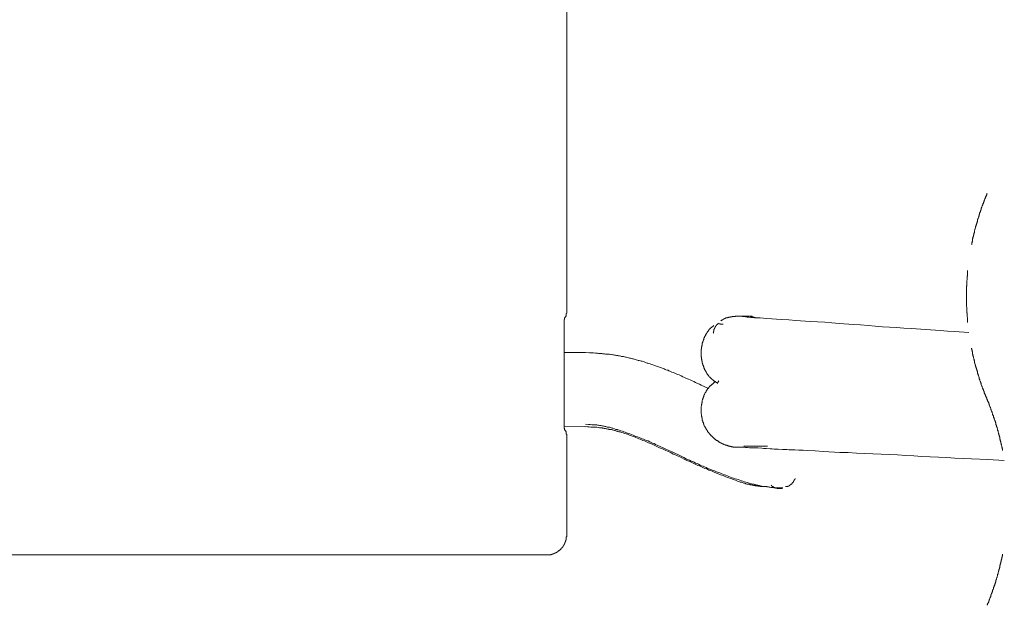
# Model space of a CAD drawing. Units: inches. Extents: x -648 to 770, y -733 to 392.
# Drawn here: x -169 to -97, y -396 to -353 of the extents above; entities that cross this region are included whole.
import ezdxf

# ---------------------------------------------------------------- set-up
doc = ezdxf.new("R2010")
doc.units = ezdxf.units.IN
doc.header["$MEASUREMENT"] = 0
doc.layers.add('图层 1', color=7, linetype='Continuous')

msp = doc.modelspace()

# ---------------------------------------------------------------- linework, layer by layer
at = {"layer": '图层 1', "color": 7, "lineweight": 9}
for points in [[(-129.353, -373.456), (-129.353, -277.429)], [(-98.633, -365.502), (-98.655, -365.524), (-98.655, -365.568), (-98.666, -365.585), (-98.666, -365.61), (-98.688, -365.632), (-98.688, -365.651), (-98.71, -365.673), (-98.71, -365.693), (-98.732, -365.715), (-98.732, -365.756), (-98.766, -365.778), (-98.766, -365.798), (-98.766, -365.823), (-98.788, -365.842), (-98.788, -365.864), (-98.799, -365.884), (-98.799, -365.906), (-98.821, -365.947), (-98.821, -365.972), (-98.821, -365.991), (-98.843, -366.014), (-98.843, -366.033), (-98.865, -366.055), (-98.865, -366.072), (-98.887, -366.097), (-98.887, -366.138), (-98.909, -366.163), (-98.909, -366.182), (-98.909, -366.204), (-98.932, -366.224), (-98.932, -366.246), (-98.954, -366.265), (-98.954, -366.312), (-98.954, -366.329), (-98.976, -366.354), (-98.976, -366.373), (-98.998, -366.395), (-98.998, -366.415), (-98.998, -366.437), (-99.02, -366.478), (-99.02, -366.5), (-99.042, -366.523), (-99.042, -366.545), (-99.064, -366.564), (-99.064, -366.586), (-99.064, -366.606), (-99.075, -366.647), (-99.075, -366.669), (-99.075, -366.691), (-99.098, -366.713), (-99.098, -366.738), (-99.12, -366.755), (-99.12, -366.777), (-99.12, -366.819), (-99.142, -366.844), (-99.142, -366.863), (-99.164, -366.885), (-99.164, -366.907), (-99.164, -366.929), (-99.186, -366.946), (-99.186, -366.99), (-99.186, -367.01), (-99.208, -367.032), (-99.208, -367.054), (-99.23, -367.076), (-99.23, -367.095), (-99.23, -367.137), (-99.252, -367.159), (-99.252, -367.181), (-99.252, -367.2), (-99.275, -367.228), (-99.275, -367.245), (-99.275, -367.267), (-99.286, -367.308), (-99.286, -367.33), (-99.308, -367.35), (-99.308, -367.372), (-99.308, -367.394), (-99.33, -367.416), (-99.33, -367.458), (-99.33, -367.477), (-99.352, -367.502), (-99.352, -367.524), (-99.352, -367.541), (-99.374, -367.566), (-99.374, -367.61), (-99.374, -367.626), (-99.396, -367.649), (-99.396, -367.674), (-99.396, -367.693), (-99.418, -367.715), (-99.418, -367.754), (-99.418, -367.779), (-99.441, -367.801), (-99.441, -367.82), (-99.441, -367.84), (-99.463, -367.862), (-99.463, -367.903), (-99.463, -367.925), (-99.485, -367.945), (-99.485, -367.972), (-99.485, -367.992), (-99.485, -368.014), (-99.507, -368.053), (-99.507, -368.072), (-99.507, -368.097), (-99.529, -368.116), (-99.529, -368.138), (-99.529, -368.16), (-99.551, -368.205), (-99.551, -368.221), (-99.551, -368.243), (-99.562, -368.268), (-99.562, -368.288), (-99.562, -368.307), (-99.562, -368.351), (-99.584, -368.373), (-99.584, -368.396), (-99.584, -368.412), (-99.607, -368.434), (-99.607, -368.479), (-99.607, -368.501), (-99.607, -368.52), (-99.64, -368.542), (-99.64, -368.564), (-99.64, -368.587), (-99.64, -368.625), (-99.651, -368.65), (-99.651, -368.672), (-99.651, -368.694), (-99.673, -368.711), (-99.673, -368.736), (-99.673, -368.777), (-99.673, -368.797), (-99.706, -368.816), (-99.706, -368.836), (-99.706, -368.863), (-99.706, -368.902), (-99.717, -368.924), (-99.717, -368.943), (-99.717, -368.966), (-99.717, -368.988), (-99.739, -369.013), (-99.739, -369.054), (-99.739, -369.076), (-99.739, -369.093), (-99.762, -369.115), (-99.762, -369.134), (-99.762, -369.181), (-99.762, -369.198), (-99.784, -369.223), (-99.784, -369.242)], [(-100.06, -371.135), (-100.06, -371.157), (-100.06, -371.182), (-100.06, -371.201), (-100.06, -371.242), (-100.06, -371.265), (-100.082, -371.284), (-100.082, -371.306), (-100.082, -371.331), (-100.082, -371.373), (-100.082, -371.392), (-100.082, -371.414), (-100.082, -371.433), (-100.082, -371.456), (-100.082, -371.497), (-100.082, -371.522), (-100.094, -371.541), (-100.094, -371.563), (-100.094, -371.605), (-100.094, -371.627), (-100.094, -371.646), (-100.094, -371.666), (-100.094, -371.688), (-100.094, -371.732), (-100.094, -371.754), (-100.094, -371.774), (-100.094, -371.796), (-100.094, -371.815), (-100.116, -371.859), (-100.116, -371.882), (-100.116, -371.906), (-100.116, -371.923), (-100.116, -371.945), (-100.116, -371.987), (-100.116, -372.009), (-100.116, -372.028), (-100.116, -372.05), (-100.116, -372.072), (-100.116, -372.114), (-100.116, -372.133), (-100.116, -372.155), (-100.116, -372.178), (-100.116, -372.219), (-100.116, -372.244), (-100.116, -372.263), (-100.138, -372.286), (-100.138, -372.305), (-100.138, -372.346), (-100.138, -372.369), (-100.138, -372.393), (-100.138, -372.413), (-100.138, -372.435), (-100.138, -372.476), (-100.138, -372.501), (-100.138, -372.518), (-100.138, -372.54), (-100.138, -372.562), (-100.138, -372.604), (-100.138, -372.626), (-100.138, -372.645), (-100.138, -372.67), (-100.138, -372.709), (-100.138, -372.731), (-100.138, -372.75), (-100.138, -372.778), (-100.138, -372.792), (-100.138, -372.836), (-100.138, -372.858), (-100.138, -372.88), (-100.138, -372.9), (-100.138, -372.922), (-100.138, -372.963), (-100.138, -372.988), (-100.138, -373.008), (-100.138, -373.03), (-100.138, -373.049), (-100.138, -373.093), (-100.138, -373.113), (-100.138, -373.132), (-100.138, -373.154), (-100.138, -373.198), (-100.138, -373.221), (-100.138, -373.24), (-100.138, -373.265), (-100.138, -373.284), (-100.138, -373.326), (-100.138, -373.348), (-100.138, -373.373), (-100.138, -373.389), (-100.138, -373.412), (-100.138, -373.456), (-100.138, -373.475), (-100.138, -373.497), (-100.138, -373.519), (-100.138, -373.539), (-100.138, -373.583), (-100.138, -373.602), (-100.138, -373.622), (-100.138, -373.644), (-100.138, -373.688), (-100.138, -373.71), (-100.138, -373.732), (-100.138, -373.755), (-100.138, -373.774), (-100.116, -373.813), (-100.116, -373.835), (-100.116, -373.854), (-100.116, -373.879), (-100.116, -373.901), (-100.116, -373.943), (-100.116, -373.965), (-100.116, -373.984), (-100.116, -374.004), (-100.116, -374.031), (-100.116, -374.073), (-100.116, -374.092), (-100.116, -374.111), (-100.116, -374.134), (-100.116, -374.156), (-100.116, -374.194), (-100.116, -374.219), (-100.094, -374.242), (-100.094, -374.264), (-100.094, -374.302), (-100.094, -374.327), (-100.094, -374.349), (-100.094, -374.369), (-100.094, -374.391), (-100.094, -374.435), (-100.094, -374.455), (-100.094, -374.474), (-100.094, -374.496), (-100.094, -374.518), (-100.082, -374.56), (-100.082, -374.582), (-100.082, -374.604), (-100.082, -374.626), (-100.082, -374.645), (-100.082, -374.69), (-100.082, -374.709), (-100.082, -374.734), (-100.082, -374.751), (-100.082, -374.773), (-100.06, -374.817), (-100.06, -374.836), (-100.06, -374.858), (-100.06, -374.875), (-100.06, -374.922), (-100.06, -374.944)], [(-129.387, -374.455), (-129.387, -374.435), (-129.387, -374.41), (-129.387, -374.391), (-129.387, -374.369), (-129.387, -374.349), (-129.387, -374.327), (-129.387, -374.302), (-129.387, -374.283), (-129.353, -374.264), (-129.353, -374.242), (-129.353, -374.219), (-129.353, -374.194), (-129.353, -374.178), (-129.353, -374.156), (-129.353, -374.134), (-129.353, -374.111), (-129.353, -374.092), (-129.353, -374.073), (-129.353, -374.053), (-129.353, -374.031), (-129.353, -374.004), (-129.353, -373.984), (-129.353, -373.965), (-129.353, -373.943), (-129.353, -373.921), (-129.353, -373.901), (-129.353, -373.879), (-129.353, -373.854), (-129.353, -373.835), (-129.353, -373.813), (-129.353, -373.793), (-129.353, -373.774), (-129.353, -373.755), (-129.353, -373.732), (-129.353, -373.71), (-129.353, -373.688), (-129.353, -373.666), (-129.353, -373.644), (-129.353, -373.622), (-129.353, -373.602), (-129.353, -373.583), (-129.353, -373.564), (-129.353, -373.539), (-129.353, -373.519), (-129.353, -373.497), (-129.353, -373.475), (-129.353, -373.456)], [(-129.531, -374.626), (-129.531, -374.645), (-129.531, -374.668), (-129.531, -374.69), (-129.531, -374.709), (-129.542, -374.709), (-129.542, -374.734), (-129.542, -374.751), (-129.542, -374.773), (-129.542, -374.795), (-129.542, -374.817), (-129.542, -374.836), (-129.542, -374.858), (-129.542, -374.875), (-129.542, -374.897), (-129.542, -374.922), (-129.542, -374.944), (-129.542, -374.964), (-129.542, -374.983), (-129.542, -375.005), (-129.542, -375.03), (-129.542, -375.049), (-129.542, -375.069), (-129.542, -375.088), (-129.542, -375.113), (-129.542, -375.135), (-129.542, -375.155), (-129.542, -375.174), (-129.542, -375.199), (-129.542, -375.221), (-129.542, -375.24), (-129.542, -375.26), (-129.542, -375.282), (-129.542, -375.304), (-129.542, -375.326), (-129.542, -375.348), (-129.542, -375.365), (-129.542, -375.39), (-129.542, -375.412), (-129.542, -375.431), (-129.542, -375.453), (-129.542, -375.473), (-129.542, -375.498), (-129.542, -375.517), (-129.542, -375.539), (-129.542, -375.561), (-129.542, -375.581), (-129.542, -375.603), (-129.542, -375.622)], [(-129.387, -374.455), (-129.531, -374.626)], [(-116.837, -374.474), (-116.881, -374.474), (-116.915, -374.474), (-116.937, -374.474), (-116.959, -374.474), (-116.981, -374.474), (-117.003, -374.474), (-117.025, -374.474), (-117.047, -374.496), (-117.07, -374.496), (-117.092, -374.496), (-117.114, -374.496), (-117.136, -374.496), (-117.158, -374.496), (-117.18, -374.496), (-117.191, -374.496), (-117.213, -374.496), (-117.236, -374.496), (-117.258, -374.496), (-117.258, -374.518), (-117.28, -374.518), (-117.302, -374.518), (-117.324, -374.518), (-117.346, -374.518), (-117.368, -374.518), (-117.379, -374.518), (-117.402, -374.518), (-117.402, -374.54), (-117.424, -374.54), (-117.446, -374.54), (-117.468, -374.54), (-117.49, -374.54), (-117.501, -374.54), (-117.534, -374.56), (-117.557, -374.56), (-117.579, -374.56), (-117.601, -374.56), (-117.601, -374.582), (-117.612, -374.582), (-117.645, -374.582), (-117.667, -374.582), (-117.678, -374.604), (-117.711, -374.604), (-117.734, -374.604), (-117.756, -374.626), (-117.767, -374.626), (-117.789, -374.626), (-117.789, -374.645), (-117.811, -374.645), (-117.833, -374.645), (-117.833, -374.668), (-117.855, -374.668), (-117.877, -374.668), (-117.877, -374.69), (-117.9, -374.69), (-117.922, -374.69), (-117.922, -374.709), (-117.944, -374.709), (-117.955, -374.734), (-117.977, -374.734), (-117.977, -374.751), (-117.999, -374.751), (-118.021, -374.773), (-118.043, -374.795), (-118.066, -374.795), (-118.088, -374.817)], [(-99.972, -375.661), (-101.012, -375.603), (-101.543, -375.561), (-102.074, -375.517), (-103.115, -375.453), (-104.177, -375.365), (-104.719, -375.348), (-105.251, -375.304), (-106.291, -375.24), (-106.822, -375.199), (-107.342, -375.155), (-107.884, -375.113), (-108.393, -375.088), (-109.456, -375.005), (-109.987, -374.964), (-110.496, -374.922), (-111.027, -374.897), (-111.558, -374.858), (-112.621, -374.795), (-113.13, -374.751), (-113.661, -374.709), (-114.735, -374.645), (-115.233, -374.604), (-115.509, -374.582), (-115.642, -374.582), (-115.775, -374.56), (-115.897, -374.56), (-116.04, -374.54), (-116.173, -374.54), (-116.306, -374.518), (-116.428, -374.496), (-116.549, -374.496), (-116.616, -374.474), (-116.682, -374.474), (-116.771, -374.474), (-116.837, -374.474)], [(-116.837, -374.474), (-116.583, -374.474), (-116.328, -374.474), (-116.063, -374.474), (-115.808, -374.474)], [(-116.406, -374.474), (-116.395, -374.474), (-116.35, -374.474), (-116.328, -374.474), (-116.306, -374.474), (-116.284, -374.474), (-116.262, -374.474), (-116.24, -374.474), (-116.217, -374.474), (-116.195, -374.474), (-116.173, -374.474), (-116.151, -374.474), (-116.129, -374.474), (-116.107, -374.474), (-116.096, -374.474), (-116.063, -374.474), (-116.04, -374.474), (-116.018, -374.474), (-115.996, -374.474), (-115.974, -374.474), (-115.952, -374.474), (-115.952, -374.496), (-115.941, -374.496), (-115.919, -374.496), (-115.897, -374.496), (-115.874, -374.496), (-115.852, -374.496), (-115.83, -374.496), (-115.808, -374.518), (-115.797, -374.518), (-115.775, -374.518), (-115.753, -374.518), (-115.731, -374.54), (-115.708, -374.54), (-115.686, -374.54), (-115.664, -374.54), (-115.664, -374.56), (-115.642, -374.56), (-115.62, -374.56), (-115.598, -374.582)], [(-118.597, -375.155), (-118.641, -375.174), (-118.641, -375.199), (-118.663, -375.199), (-118.685, -375.221), (-118.707, -375.221), (-118.707, -375.24), (-118.73, -375.24), (-118.741, -375.26), (-118.763, -375.26), (-118.763, -375.282), (-118.785, -375.304), (-118.807, -375.304), (-118.807, -375.326), (-118.829, -375.326), (-118.851, -375.348), (-118.873, -375.365), (-118.896, -375.39), (-118.918, -375.412), (-118.918, -375.431), (-118.929, -375.431), (-118.962, -375.453), (-118.962, -375.473), (-118.984, -375.473), (-118.984, -375.498), (-119.006, -375.517), (-119.006, -375.539), (-119.028, -375.539), (-119.028, -375.561), (-119.039, -375.581), (-119.039, -375.603), (-119.062, -375.603), (-119.062, -375.622), (-119.084, -375.644), (-119.084, -375.661), (-119.106, -375.661), (-119.106, -375.688), (-119.139, -375.711), (-119.139, -375.73), (-119.15, -375.749), (-119.172, -375.769), (-119.172, -375.794), (-119.194, -375.813), (-119.194, -375.838), (-119.217, -375.86), (-119.217, -375.879), (-119.239, -375.901), (-119.239, -375.921), (-119.239, -375.94), (-119.261, -375.94), (-119.261, -375.96), (-119.283, -375.984), (-119.283, -376.004), (-119.283, -376.029), (-119.305, -376.048), (-119.305, -376.067), (-119.327, -376.092), (-119.327, -376.112), (-119.327, -376.134), (-119.338, -376.153), (-119.338, -376.178), (-119.36, -376.2), (-119.36, -376.22), (-119.36, -376.239), (-119.383, -376.261), (-119.383, -376.283), (-119.383, -376.303), (-119.405, -376.303), (-119.405, -376.325), (-119.405, -376.344), (-119.405, -376.366), (-119.427, -376.391), (-119.427, -376.411), (-119.427, -376.433), (-119.449, -376.452), (-119.449, -376.474), (-119.449, -376.494), (-119.449, -376.518), (-119.471, -376.541), (-119.471, -376.56), (-119.471, -376.582), (-119.471, -376.604), (-119.493, -376.624), (-119.493, -376.643), (-119.493, -376.665), (-119.493, -376.684), (-119.493, -376.707), (-119.515, -376.731), (-119.515, -376.751), (-119.515, -376.773), (-119.515, -376.792), (-119.515, -376.814), (-119.515, -376.834), (-119.515, -376.856), (-119.515, -376.878), (-119.526, -376.878), (-119.526, -376.897), (-119.526, -376.922), (-119.526, -376.942), (-119.526, -376.964), (-119.526, -376.983), (-119.526, -377.005), (-119.526, -377.022), (-119.526, -377.047), (-119.526, -377.069), (-119.526, -377.091), (-119.526, -377.111), (-119.526, -377.133), (-119.526, -377.155), (-119.526, -377.174), (-119.526, -377.196), (-119.526, -377.218), (-119.526, -377.238), (-119.526, -377.26), (-119.526, -377.282), (-119.526, -377.304), (-119.526, -377.324), (-119.526, -377.346), (-119.526, -377.365), (-119.526, -377.39), (-119.526, -377.409), (-119.526, -377.431), (-119.526, -377.451), (-119.515, -377.473), (-119.515, -377.495), (-119.515, -377.514), (-119.515, -377.537), (-119.515, -377.561), (-119.515, -377.581), (-119.515, -377.6), (-119.515, -377.62), (-119.493, -377.644), (-119.493, -377.667), (-119.493, -377.689), (-119.493, -377.708), (-119.493, -377.727), (-119.471, -377.75), (-119.471, -377.769), (-119.471, -377.791), (-119.471, -377.81), (-119.449, -377.835), (-119.449, -377.855), (-119.449, -377.877), (-119.449, -377.899), (-119.427, -377.918), (-119.427, -377.941), (-119.427, -377.96), (-119.405, -377.985), (-119.405, -378.004), (-119.405, -378.026), (-119.405, -378.046), (-119.383, -378.046), (-119.383, -378.068), (-119.383, -378.09), (-119.36, -378.109), (-119.36, -378.131), (-119.36, -378.154), (-119.338, -378.176), (-119.338, -378.195), (-119.327, -378.217), (-119.327, -378.239), (-119.327, -378.261), (-119.305, -378.281), (-119.305, -378.3), (-119.283, -378.322), (-119.283, -378.344), (-119.283, -378.369), (-119.261, -378.389), (-119.239, -378.408), (-119.239, -378.43), (-119.239, -378.452), (-119.217, -378.474), (-119.217, -378.491), (-119.194, -378.491), (-119.194, -378.513), (-119.172, -378.541), (-119.172, -378.56), (-119.172, -378.58), (-119.15, -378.58), (-119.15, -378.599), (-119.139, -378.621), (-119.139, -378.64), (-119.106, -378.665), (-119.084, -378.685), (-119.084, -378.707), (-119.062, -378.732), (-119.039, -378.751), (-119.039, -378.77), (-119.028, -378.79), (-119.006, -378.812), (-119.006, -378.831), (-118.984, -378.831), (-118.962, -378.856), (-118.962, -378.876), (-118.929, -378.898), (-118.918, -378.92), (-118.918, -378.939), (-118.896, -378.939), (-118.873, -378.964), (-118.873, -378.981), (-118.851, -378.981), (-118.829, -379.003), (-118.807, -379.022), (-118.807, -379.05), (-118.785, -379.05), (-118.763, -379.069), (-118.763, -379.089), (-118.741, -379.089), (-118.73, -379.111), (-118.707, -379.111), (-118.707, -379.13), (-118.685, -379.13), (-118.663, -379.155), (-118.641, -379.172), (-118.619, -379.172), (-118.597, -379.194), (-118.575, -379.219), (-118.553, -379.219), (-118.541, -379.241), (-118.519, -379.26), (-118.475, -379.28), (-118.453, -379.302), (-118.409, -379.324), (-118.342, -379.363)], [(-118.276, -374.983), (-118.298, -375.005), (-118.32, -375.03), (-118.32, -375.049), (-118.342, -375.049), (-118.342, -375.069), (-118.364, -375.069), (-118.364, -375.088), (-118.387, -375.088), (-118.387, -375.113), (-118.409, -375.113), (-118.409, -375.135), (-118.409, -375.155), (-118.431, -375.155), (-118.431, -375.174), (-118.453, -375.174), (-118.453, -375.199), (-118.475, -375.199), (-118.475, -375.221), (-118.475, -375.24), (-118.497, -375.24), (-118.497, -375.26), (-118.519, -375.26), (-118.519, -375.282), (-118.519, -375.304), (-118.541, -375.304), (-118.541, -375.326), (-118.541, -375.348), (-118.553, -375.348), (-118.553, -375.365), (-118.553, -375.39), (-118.575, -375.39), (-118.575, -375.412), (-118.575, -375.431), (-118.597, -375.453), (-118.597, -375.473), (-118.597, -375.498), (-118.619, -375.498), (-118.619, -375.517), (-118.619, -375.539), (-118.619, -375.561), (-118.619, -375.581), (-118.641, -375.581), (-118.641, -375.603), (-118.641, -375.622), (-118.641, -375.644), (-118.641, -375.661), (-118.641, -375.688), (-118.663, -375.711)], [(-117.922, -375.049), (-117.944, -375.049), (-117.955, -375.049), (-117.977, -375.049), (-117.999, -375.049), (-118.021, -375.049), (-118.043, -375.049), (-118.066, -375.049), (-118.088, -375.049), (-118.099, -375.049), (-118.132, -375.049), (-118.143, -375.049), (-118.143, -375.03), (-118.165, -375.03), (-118.187, -375.03), (-118.209, -375.03), (-118.232, -375.03), (-118.254, -375.03)], [(-129.542, -375.622), (-129.542, -381.767)], [(-99.784, -376.814), (-99.784, -376.856), (-99.762, -376.878), (-99.762, -376.897), (-99.762, -376.922), (-99.762, -376.942), (-99.739, -376.964), (-99.739, -377.005), (-99.739, -377.022), (-99.739, -377.047), (-99.717, -377.069), (-99.717, -377.091), (-99.717, -377.133), (-99.717, -377.155), (-99.706, -377.174), (-99.706, -377.196), (-99.706, -377.218), (-99.706, -377.238), (-99.673, -377.282), (-99.673, -377.304), (-99.673, -377.324), (-99.673, -377.346), (-99.651, -377.365), (-99.651, -377.409), (-99.651, -377.431), (-99.64, -377.451), (-99.64, -377.473), (-99.64, -377.495), (-99.64, -377.514), (-99.607, -377.561), (-99.607, -377.581), (-99.607, -377.6), (-99.607, -377.62), (-99.584, -377.644), (-99.584, -377.689), (-99.584, -377.708), (-99.562, -377.727), (-99.562, -377.75), (-99.562, -377.769), (-99.562, -377.791), (-99.551, -377.835), (-99.551, -377.855), (-99.551, -377.877), (-99.529, -377.899), (-99.529, -377.918), (-99.529, -377.941), (-99.507, -377.985), (-99.507, -378.004), (-99.507, -378.026), (-99.485, -378.046), (-99.485, -378.068), (-99.485, -378.09), (-99.485, -378.131), (-99.463, -378.154), (-99.463, -378.176), (-99.463, -378.195), (-99.441, -378.217), (-99.441, -378.239), (-99.441, -378.281), (-99.418, -378.3), (-99.418, -378.322), (-99.418, -378.344), (-99.396, -378.369), (-99.396, -378.389), (-99.396, -378.43), (-99.374, -378.452), (-99.374, -378.474), (-99.374, -378.491), (-99.352, -378.513), (-99.352, -378.541), (-99.352, -378.58), (-99.33, -378.599), (-99.33, -378.621), (-99.33, -378.64), (-99.308, -378.665), (-99.308, -378.685), (-99.308, -378.732), (-99.286, -378.751), (-99.286, -378.77), (-99.275, -378.79), (-99.275, -378.812), (-99.275, -378.831), (-99.252, -378.876), (-99.252, -378.898), (-99.252, -378.92), (-99.23, -378.939), (-99.23, -378.964), (-99.23, -378.981), (-99.208, -379.003), (-99.208, -379.05), (-99.186, -379.069), (-99.186, -379.089), (-99.186, -379.111), (-99.164, -379.13), (-99.164, -379.155), (-99.164, -379.172), (-99.142, -379.219), (-99.142, -379.241), (-99.12, -379.26), (-99.12, -379.28), (-99.12, -379.302), (-99.098, -379.324), (-99.098, -379.363), (-99.075, -379.387), (-99.075, -379.41), (-99.075, -379.432), (-99.064, -379.451), (-99.064, -379.47), (-99.064, -379.495), (-99.042, -379.537), (-99.042, -379.559), (-99.02, -379.576), (-99.02, -379.598), (-98.998, -379.623), (-98.998, -379.645), (-98.998, -379.661), (-98.976, -379.706), (-98.976, -379.728), (-98.954, -379.75), (-98.954, -379.766), (-98.954, -379.794), (-98.932, -379.814), (-98.932, -379.836), (-98.909, -379.852), (-98.909, -379.894), (-98.909, -379.919), (-98.887, -379.941), (-98.887, -379.957), (-98.865, -379.982), (-98.865, -380.002), (-98.843, -380.027), (-98.843, -380.065), (-98.821, -380.09), (-98.821, -380.11), (-98.821, -380.132), (-98.799, -380.151), (-98.799, -380.173), (-98.788, -380.195), (-98.788, -380.217), (-98.766, -380.256), (-98.766, -380.281), (-98.766, -380.3), (-98.732, -380.323), (-98.732, -380.342), (-98.71, -380.364), (-98.71, -380.389), (-98.688, -380.408), (-98.688, -380.45), (-98.666, -380.472), (-98.666, -380.494), (-98.655, -380.516), (-98.655, -380.533), (-98.633, -380.558)], [(-127.992, -377.133), (-129.542, -377.133)], [(-119.006, -379.766), (-119.261, -379.645), (-119.526, -379.515), (-119.659, -379.451), (-119.792, -379.387), (-119.936, -379.324), (-120.069, -379.26), (-120.19, -379.194), (-120.334, -379.13), (-120.467, -379.069), (-120.6, -379.022), (-120.744, -378.964), (-120.876, -378.898), (-120.998, -378.831), (-121.153, -378.77), (-121.275, -378.732), (-121.408, -378.665), (-121.552, -378.599), (-121.684, -378.56), (-121.828, -378.491), (-121.895, -378.474), (-121.95, -378.43), (-122.027, -378.408), (-122.105, -378.389), (-122.171, -378.369), (-122.238, -378.322), (-122.293, -378.3), (-122.382, -378.281), (-122.437, -378.261), (-122.503, -378.217), (-122.581, -378.195), (-122.658, -378.176), (-122.725, -378.154), (-122.791, -378.131), (-122.868, -378.109), (-122.935, -378.068), (-123.001, -378.046), (-123.068, -378.026), (-123.145, -378.004), (-123.212, -377.985), (-123.267, -377.96), (-123.355, -377.941), (-123.422, -377.918), (-123.488, -377.899), (-123.555, -377.877), (-123.643, -377.835), (-123.698, -377.81), (-123.765, -377.791), (-123.842, -377.769), (-123.909, -377.75), (-123.975, -377.727), (-124.064, -377.708), (-124.13, -377.708), (-124.196, -377.689), (-124.274, -377.667), (-124.34, -377.644), (-124.418, -377.62), (-124.484, -377.6), (-124.551, -377.581), (-124.628, -377.561), (-124.694, -377.537), (-124.761, -377.537), (-124.849, -377.514), (-124.916, -377.495), (-125.004, -377.473), (-125.06, -377.473), (-125.126, -377.451), (-125.215, -377.431), (-125.27, -377.409), (-125.358, -377.409), (-125.414, -377.39), (-125.491, -377.365), (-125.569, -377.365), (-125.635, -377.346), (-125.724, -377.346), (-125.79, -377.324), (-125.868, -377.324), (-125.934, -377.304), (-125.989, -377.304), (-126.078, -377.282), (-126.144, -377.282), (-126.233, -377.26), (-126.288, -377.26), (-126.388, -377.238), (-126.443, -377.238), (-126.531, -377.238), (-126.587, -377.218), (-126.653, -377.218), (-126.742, -377.218), (-126.797, -377.196), (-126.886, -377.196), (-126.952, -377.196), (-127.041, -377.196), (-127.107, -377.174), (-127.184, -377.174), (-127.251, -377.174), (-127.395, -377.155), (-127.55, -377.155), (-127.693, -377.155), (-127.992, -377.133)], [(-118.453, -379.241), (-118.497, -379.28), (-118.553, -379.302), (-118.597, -379.346), (-118.619, -379.363), (-118.641, -379.363), (-118.663, -379.387), (-118.685, -379.41), (-118.707, -379.432), (-118.73, -379.451), (-118.741, -379.451), (-118.763, -379.47), (-118.785, -379.495), (-118.807, -379.515), (-118.829, -379.537), (-118.829, -379.559), (-118.851, -379.559), (-118.873, -379.576), (-118.896, -379.598), (-118.918, -379.623), (-118.918, -379.645), (-118.929, -379.645), (-118.962, -379.661), (-118.984, -379.683), (-118.984, -379.706), (-119.006, -379.728), (-119.028, -379.75), (-119.039, -379.766), (-119.062, -379.794), (-119.062, -379.814), (-119.084, -379.836), (-119.106, -379.852), (-119.106, -379.874), (-119.139, -379.894), (-119.15, -379.919), (-119.15, -379.941), (-119.172, -379.957), (-119.194, -380.002), (-119.194, -380.027), (-119.217, -380.043), (-119.239, -380.065), (-119.239, -380.09), (-119.261, -380.11), (-119.261, -380.132), (-119.283, -380.173), (-119.283, -380.195), (-119.305, -380.217), (-119.305, -380.24), (-119.327, -380.256), (-119.327, -380.3), (-119.338, -380.323), (-119.338, -380.342), (-119.36, -380.364), (-119.36, -380.389), (-119.383, -380.43), (-119.383, -380.45), (-119.383, -380.472), (-119.405, -380.494), (-119.405, -380.533), (-119.427, -380.558), (-119.427, -380.58), (-119.427, -380.599), (-119.449, -380.638), (-119.449, -380.66), (-119.449, -380.685), (-119.471, -380.707), (-119.471, -380.729), (-119.471, -380.768), (-119.471, -380.79), (-119.493, -380.812), (-119.493, -380.829), (-119.493, -380.879), (-119.493, -380.898), (-119.515, -380.92), (-119.515, -380.937), (-119.515, -380.981), (-119.515, -381.003), (-119.515, -381.023), (-119.526, -381.064), (-119.526, -381.089), (-119.526, -381.111), (-119.526, -381.128), (-119.526, -381.172), (-119.526, -381.197), (-119.526, -381.213), (-119.526, -381.236), (-119.526, -381.28), (-119.526, -381.302), (-119.526, -381.321), (-119.526, -381.363), (-119.526, -381.388), (-119.526, -381.41), (-119.526, -381.429), (-119.526, -381.471), (-119.526, -381.493), (-119.526, -381.512), (-119.526, -381.534), (-119.526, -381.576), (-119.526, -381.601), (-119.526, -381.62), (-119.515, -381.662), (-119.515, -381.684), (-119.515, -381.703), (-119.515, -381.722), (-119.515, -381.767), (-119.515, -381.792), (-119.493, -381.808), (-119.493, -381.833), (-119.493, -381.875), (-119.493, -381.894), (-119.471, -381.916), (-119.471, -381.941), (-119.471, -381.983), (-119.471, -381.999), (-119.449, -382.024), (-119.449, -382.043), (-119.449, -382.088), (-119.427, -382.107), (-119.427, -382.132), (-119.405, -382.151), (-119.405, -382.173), (-119.405, -382.215), (-119.383, -382.234), (-119.383, -382.256), (-119.36, -382.281), (-119.36, -382.298), (-119.36, -382.342), (-119.338, -382.364), (-119.338, -382.384), (-119.327, -382.406), (-119.327, -382.428), (-119.305, -382.469), (-119.305, -382.492), (-119.283, -382.514), (-119.261, -382.533), (-119.261, -382.558), (-119.239, -382.58), (-119.239, -382.597), (-119.217, -382.641), (-119.194, -382.666), (-119.194, -382.683), (-119.172, -382.705), (-119.172, -382.724), (-119.15, -382.746), (-119.139, -382.768), (-119.139, -382.788), (-119.106, -382.81), (-119.084, -382.829), (-119.062, -382.854), (-119.062, -382.893), (-119.039, -382.918), (-119.028, -382.937), (-119.028, -382.959), (-119.006, -382.979), (-118.984, -383.003), (-118.962, -383.023), (-118.929, -383.045), (-118.929, -383.064), (-118.918, -383.086), (-118.896, -383.109), (-118.873, -383.128), (-118.851, -383.153), (-118.829, -383.169), (-118.829, -383.194), (-118.807, -383.214), (-118.785, -383.214), (-118.763, -383.236), (-118.741, -383.261), (-118.73, -383.277), (-118.707, -383.299), (-118.685, -383.319), (-118.663, -383.344), (-118.641, -383.363), (-118.619, -383.385), (-118.597, -383.385), (-118.575, -383.407), (-118.553, -383.43), (-118.541, -383.452), (-118.519, -383.468), (-118.497, -383.468), (-118.475, -383.49), (-118.453, -383.51), (-118.431, -383.532), (-118.409, -383.554), (-118.387, -383.554), (-118.364, -383.573), (-118.342, -383.598), (-118.32, -383.598), (-118.298, -383.618), (-118.276, -383.64), (-118.254, -383.659), (-118.232, -383.659), (-118.209, -383.681), (-118.187, -383.681), (-118.165, -383.701), (-118.132, -383.723), (-118.099, -383.723), (-118.088, -383.75), (-118.066, -383.767), (-118.043, -383.767), (-118.021, -383.789), (-117.999, -383.789), (-117.955, -383.809), (-117.944, -383.809), (-117.922, -383.831), (-117.9, -383.831), (-117.877, -383.853), (-117.855, -383.853), (-117.811, -383.872), (-117.789, -383.872), (-117.767, -383.894), (-117.756, -383.894), (-117.734, -383.914), (-117.678, -383.914), (-117.667, -383.914), (-117.645, -383.939), (-117.612, -383.939), (-117.579, -383.958), (-117.557, -383.958), (-117.534, -383.958), (-117.501, -383.98), (-117.49, -383.98), (-117.446, -383.98), (-117.424, -383.999), (-117.402, -383.999), (-117.379, -383.999), (-117.346, -383.999), (-117.324, -384.022), (-117.302, -384.022), (-117.28, -384.022), (-117.236, -384.022), (-117.213, -384.022), (-117.191, -384.044), (-117.158, -384.044), (-117.136, -384.044), (-117.114, -384.044), (-117.092, -384.044), (-117.047, -384.044), (-117.025, -384.044), (-117.003, -384.044), (-116.981, -384.044), (-116.937, -384.044), (-116.915, -384.044), (-116.893, -384.044), (-116.881, -384.044), (-116.837, -384.044), (-116.815, -384.044), (-116.793, -384.044), (-116.749, -384.044), (-116.704, -384.044), (-116.638, -384.044), (-116.594, -384.044)], [(-118.254, -379.194), (-118.364, -379.387)], [(-97.515, -384.298), (-97.515, -384.276), (-97.526, -384.254), (-97.526, -384.215), (-97.526, -384.19), (-97.526, -384.171), (-97.548, -384.149), (-97.548, -384.132), (-97.548, -384.088), (-97.548, -384.063), (-97.57, -384.044), (-97.57, -384.022), (-97.57, -383.999), (-97.57, -383.98), (-97.592, -383.939), (-97.592, -383.914), (-97.592, -383.894), (-97.592, -383.872), (-97.615, -383.853), (-97.615, -383.809), (-97.615, -383.789), (-97.615, -383.767), (-97.637, -383.75), (-97.637, -383.723), (-97.637, -383.701), (-97.637, -383.659), (-97.659, -383.64), (-97.659, -383.618), (-97.659, -383.598), (-97.681, -383.573), (-97.681, -383.532), (-97.681, -383.51), (-97.681, -383.49), (-97.703, -383.468), (-97.703, -383.452), (-97.703, -383.43), (-97.714, -383.385), (-97.714, -383.363), (-97.714, -383.344), (-97.714, -383.319), (-97.736, -383.299), (-97.736, -383.277), (-97.736, -383.236), (-97.758, -383.214), (-97.758, -383.194), (-97.758, -383.169), (-97.781, -383.153), (-97.781, -383.109), (-97.781, -383.086), (-97.781, -383.064), (-97.803, -383.045), (-97.803, -383.023), (-97.803, -383.003), (-97.825, -382.959), (-97.825, -382.937), (-97.825, -382.918), (-97.836, -382.893), (-97.836, -382.873), (-97.836, -382.854), (-97.869, -382.81), (-97.869, -382.788), (-97.869, -382.768), (-97.891, -382.746), (-97.891, -382.724), (-97.891, -382.705), (-97.913, -382.666), (-97.913, -382.641), (-97.913, -382.619), (-97.924, -382.597), (-97.924, -382.58), (-97.924, -382.558), (-97.947, -382.533), (-97.947, -382.492), (-97.947, -382.469), (-97.969, -382.447), (-97.969, -382.428), (-97.969, -382.406), (-97.991, -382.384), (-97.991, -382.342), (-97.991, -382.323), (-98.013, -382.298), (-98.013, -382.281), (-98.035, -382.256), (-98.035, -382.234), (-98.035, -382.193), (-98.057, -382.173), (-98.057, -382.151), (-98.057, -382.132), (-98.079, -382.107), (-98.079, -382.088), (-98.079, -382.066), (-98.102, -382.024), (-98.102, -381.999), (-98.124, -381.983), (-98.124, -381.96), (-98.124, -381.941), (-98.146, -381.916), (-98.146, -381.875), (-98.168, -381.853), (-98.168, -381.833), (-98.168, -381.808), (-98.179, -381.792), (-98.179, -381.767), (-98.179, -381.747), (-98.212, -381.703), (-98.212, -381.684), (-98.234, -381.662), (-98.234, -381.642), (-98.234, -381.62), (-98.256, -381.601), (-98.256, -381.576), (-98.279, -381.534), (-98.279, -381.512), (-98.279, -381.493), (-98.29, -381.471), (-98.29, -381.451), (-98.312, -381.429), (-98.312, -381.41), (-98.334, -381.363), (-98.334, -381.343), (-98.334, -381.321), (-98.356, -381.302), (-98.356, -381.28), (-98.378, -381.26), (-98.378, -381.236), (-98.378, -381.213), (-98.4, -381.172), (-98.4, -381.153), (-98.422, -381.128), (-98.422, -381.111), (-98.445, -381.089), (-98.445, -381.064), (-98.445, -381.045), (-98.467, -381.003), (-98.467, -380.981), (-98.478, -380.959), (-98.478, -380.937), (-98.5, -380.92), (-98.5, -380.898), (-98.522, -380.879), (-98.522, -380.857), (-98.522, -380.812), (-98.544, -380.79), (-98.544, -380.768), (-98.566, -380.746), (-98.566, -380.729), (-98.588, -380.707), (-98.588, -380.685), (-98.611, -380.66), (-98.611, -380.621), (-98.633, -380.599), (-98.633, -380.58), (-98.633, -380.558)], [(-129.542, -381.767), (-129.542, -381.792), (-129.542, -381.808), (-129.542, -381.833), (-129.542, -381.853), (-129.542, -381.875), (-129.542, -381.894), (-129.542, -381.916), (-129.542, -381.941), (-129.542, -381.96), (-129.542, -381.983), (-129.542, -381.999), (-129.542, -382.024), (-129.542, -382.043), (-129.542, -382.066), (-129.542, -382.088), (-129.542, -382.107), (-129.542, -382.132), (-129.542, -382.151), (-129.542, -382.173), (-129.542, -382.193), (-129.542, -382.215), (-129.542, -382.234), (-129.542, -382.256), (-129.542, -382.281), (-129.542, -382.298), (-129.542, -382.323), (-129.542, -382.342), (-129.542, -382.364), (-129.542, -382.384), (-129.542, -382.406), (-129.542, -382.428), (-129.542, -382.447), (-129.542, -382.469), (-129.542, -382.492), (-129.542, -382.514), (-129.542, -382.533), (-129.542, -382.558), (-129.542, -382.58), (-129.542, -382.597), (-129.542, -382.619), (-129.542, -382.641), (-129.542, -382.666), (-129.531, -382.683), (-129.531, -382.705), (-129.531, -382.724), (-129.531, -382.746), (-129.531, -382.768)], [(-129.542, -382.533), (-127.992, -382.558)], [(-129.531, -382.768), (-129.387, -382.918)], [(-128.059, -382.533), (-127.848, -382.558), (-127.716, -382.558), (-127.605, -382.58), (-127.505, -382.58), (-127.395, -382.58), (-127.295, -382.597), (-127.162, -382.597), (-127.063, -382.619), (-126.952, -382.641), (-126.841, -382.641), (-126.775, -382.641), (-126.742, -382.666), (-126.675, -382.666), (-126.631, -382.683), (-126.576, -382.683), (-126.531, -382.683), (-126.465, -382.705), (-126.432, -382.705), (-126.365, -382.724), (-126.288, -382.724), (-126.255, -382.746), (-126.188, -382.746), (-126.144, -382.768), (-126.078, -382.768), (-126.045, -382.788), (-125.978, -382.788), (-125.934, -382.81), (-125.868, -382.829), (-125.823, -382.829), (-125.768, -382.854), (-125.724, -382.873), (-125.657, -382.873), (-125.613, -382.893), (-125.547, -382.918), (-125.502, -382.918), (-125.447, -382.937), (-125.403, -382.959), (-125.336, -382.979), (-125.226, -383.003), (-125.126, -383.045), (-125.026, -383.064), (-124.916, -383.109), (-124.827, -383.153), (-124.717, -383.194), (-124.617, -383.214), (-124.506, -383.261), (-124.407, -383.299), (-124.296, -383.344), (-124.196, -383.385), (-124.086, -383.43), (-123.997, -383.468), (-123.887, -383.51), (-123.787, -383.554), (-123.676, -383.598), (-123.577, -383.64), (-123.488, -383.681), (-123.378, -383.723), (-123.167, -383.809), (-122.979, -383.894), (-122.769, -383.999), (-122.581, -384.088), (-122.359, -384.171), (-122.171, -384.276), (-121.95, -384.362), (-121.762, -384.448), (-121.574, -384.553), (-121.363, -384.639), (-120.954, -384.829), (-120.766, -384.918), (-120.578, -385.02), (-120.356, -385.109), (-120.168, -385.195), (-120.069, -385.253), (-119.969, -385.3), (-119.881, -385.341), (-119.77, -385.386), (-119.659, -385.424), (-119.549, -385.469), (-119.471, -385.51), (-119.36, -385.554), (-119.261, -385.599), (-119.15, -385.637), (-119.039, -385.682), (-118.962, -385.723), (-118.851, -385.765), (-118.741, -385.809), (-118.641, -385.848), (-118.541, -385.895), (-118.342, -385.98), (-118.132, -386.063), (-117.922, -386.127), (-117.734, -386.213), (-117.501, -386.299), (-117.402, -386.34), (-117.302, -386.362), (-117.191, -386.404), (-117.092, -386.448), (-116.981, -386.489), (-116.881, -386.531), (-116.793, -386.553), (-116.727, -386.572), (-116.682, -386.597), (-116.616, -386.619), (-116.583, -386.619), (-116.516, -386.639), (-116.472, -386.661), (-116.406, -386.68), (-116.372, -386.68), (-116.306, -386.7), (-116.262, -386.719), (-116.195, -386.744), (-116.151, -386.744), (-116.096, -386.766), (-116.04, -386.766), (-115.974, -386.788), (-115.941, -386.808), (-115.874, -386.808), (-115.808, -386.83), (-115.775, -386.83), (-115.708, -386.852), (-115.664, -386.852), (-115.598, -386.852), (-115.565, -386.871), (-115.487, -386.871), (-115.454, -386.871), (-115.387, -386.891), (-115.321, -386.891), (-115.277, -386.891), (-115.221, -386.913), (-115.177, -386.913), (-115.067, -386.913), (-114.945, -386.935), (-114.834, -386.935), (-114.735, -386.935)], [(-113.562, -387.021), (-113.661, -387.021), (-113.794, -387.021), (-113.849, -387.021), (-113.916, -387.021), (-113.982, -387.021), (-114.026, -387.021), (-114.093, -387.021), (-114.159, -387.021), (-114.226, -387.021), (-114.281, -386.998), (-114.325, -386.998), (-114.391, -386.998), (-114.447, -386.998), (-114.513, -386.979), (-114.557, -386.979), (-114.624, -386.96), (-114.69, -386.96), (-114.746, -386.96), (-114.856, -386.935), (-114.989, -386.913), (-115.089, -386.891), (-115.221, -386.871), (-115.277, -386.852), (-115.343, -386.852), (-115.387, -386.83), (-115.454, -386.83), (-115.509, -386.808), (-115.576, -386.808), (-115.62, -386.788), (-115.686, -386.766), (-115.753, -386.766), (-115.797, -386.744), (-115.852, -386.719), (-115.919, -386.719), (-115.974, -386.7), (-116.018, -386.68), (-116.096, -386.661), (-116.151, -386.639), (-116.262, -386.619), (-116.372, -386.572), (-116.494, -386.531), (-116.594, -386.512), (-116.704, -386.47), (-116.837, -386.42), (-116.937, -386.382), (-117.047, -386.362), (-117.18, -386.321), (-117.28, -386.279), (-117.379, -386.232), (-117.501, -386.191), (-117.612, -386.149), (-117.734, -386.105), (-117.833, -386.063), (-117.955, -386.019), (-118.066, -385.98), (-118.165, -385.936), (-118.276, -385.895), (-118.409, -385.848), (-118.519, -385.809), (-118.619, -385.765), (-118.73, -385.723), (-118.829, -385.682), (-118.962, -385.637), (-119.062, -385.599), (-119.172, -385.529), (-119.283, -385.491), (-119.383, -385.449), (-119.515, -385.405), (-119.615, -385.363), (-119.726, -385.3), (-119.825, -385.253), (-119.936, -385.214), (-120.047, -385.15), (-120.146, -385.109), (-120.257, -385.062), (-120.378, -385.001), (-120.6, -384.918), (-120.81, -384.813), (-121.231, -384.594), (-121.452, -384.492), (-121.662, -384.384), (-121.895, -384.298), (-122.105, -384.19), (-122.315, -384.088), (-122.525, -383.999), (-122.747, -383.894), (-122.868, -383.853), (-122.979, -383.789), (-123.079, -383.75), (-123.189, -383.701), (-123.289, -383.659), (-123.4, -383.598), (-123.532, -383.554), (-123.643, -383.51), (-123.743, -383.468), (-123.842, -383.43), (-123.953, -383.385), (-124.064, -383.344), (-124.196, -383.299), (-124.296, -383.261), (-124.407, -383.214), (-124.506, -383.169), (-124.628, -383.128), (-124.739, -383.086), (-124.849, -383.045), (-124.982, -383.003), (-125.082, -382.959), (-125.192, -382.918), (-125.292, -382.873), (-125.414, -382.854), (-125.524, -382.81), (-125.657, -382.768), (-125.768, -382.746), (-125.868, -382.705), (-125.989, -382.666), (-126.045, -382.666), (-126.1, -382.641), (-126.166, -382.619), (-126.233, -382.597), (-126.277, -382.597), (-126.332, -382.58), (-126.399, -382.58), (-126.443, -382.558), (-126.509, -382.533), (-126.576, -382.533), (-126.631, -382.514), (-126.675, -382.514), (-126.742, -382.492), (-126.797, -382.492), (-126.863, -382.469), (-126.93, -382.469), (-126.974, -382.469), (-127.041, -382.447), (-127.107, -382.447), (-127.162, -382.428), (-127.229, -382.428), (-127.273, -382.428), (-127.339, -382.428), (-127.395, -382.406), (-127.461, -382.406), (-127.527, -382.406), (-127.638, -382.384), (-127.76, -382.384), (-127.992, -382.364)], [(-129.353, -383.914), (-129.353, -383.894), (-129.353, -383.872), (-129.353, -383.853), (-129.353, -383.831), (-129.353, -383.809), (-129.353, -383.789), (-129.353, -383.767), (-129.353, -383.75), (-129.353, -383.723), (-129.353, -383.701), (-129.353, -383.681), (-129.353, -383.659), (-129.353, -383.64), (-129.353, -383.618), (-129.353, -383.598), (-129.353, -383.573), (-129.353, -383.554), (-129.353, -383.532), (-129.353, -383.51), (-129.353, -383.49), (-129.353, -383.468), (-129.353, -383.452), (-129.353, -383.43), (-129.353, -383.407), (-129.353, -383.385), (-129.353, -383.363), (-129.353, -383.344), (-129.353, -383.319), (-129.353, -383.299), (-129.353, -383.277), (-129.353, -383.261), (-129.353, -383.236), (-129.353, -383.214), (-129.353, -383.194), (-129.353, -383.169), (-129.353, -383.153), (-129.353, -383.128), (-129.353, -383.109), (-129.387, -383.109), (-129.387, -383.086), (-129.387, -383.064), (-129.387, -383.045), (-129.387, -383.023), (-129.387, -383.003), (-129.387, -382.979), (-129.387, -382.959), (-129.387, -382.937), (-129.387, -382.918)], [(-129.353, -390.446), (-129.353, -383.914)], [(-116.594, -384.044), (-116.516, -384.044), (-116.472, -384.044), (-116.45, -384.044), (-116.406, -384.044), (-116.372, -384.044), (-116.306, -384.063), (-116.217, -384.063), (-116.151, -384.063), (-115.996, -384.088), (-115.83, -384.088), (-115.686, -384.107), (-115.542, -384.107), (-115.387, -384.107), (-115.089, -384.132), (-114.945, -384.149), (-114.79, -384.149), (-114.491, -384.171), (-114.347, -384.171), (-114.203, -384.19), (-114.048, -384.19), (-113.905, -384.19), (-113.595, -384.215), (-113.451, -384.215), (-113.285, -384.215), (-113.13, -384.237), (-112.986, -384.237), (-112.687, -384.254), (-112.388, -384.276), (-112.09, -384.276), (-111.791, -384.298), (-111.204, -384.323), (-110.585, -384.362), (-109.389, -384.428), (-108.792, -384.448), (-108.183, -384.492), (-107.586, -384.514), (-106.988, -384.533), (-105.782, -384.594), (-105.184, -384.616), (-104.587, -384.661), (-103.989, -384.68), (-103.402, -384.724), (-102.185, -384.785), (-101.588, -384.813), (-100.99, -384.852), (-100.381, -384.871), (-99.784, -384.893), (-98.588, -384.957), (-97.382, -385.02)], [(-116.406, -383.98), (-116.306, -383.98), (-116.195, -383.98), (-116.096, -383.98), (-115.974, -383.98), (-115.542, -383.98), (-115.432, -383.98), (-115.321, -383.98), (-115.221, -383.98), (-115.111, -383.98), (-114.901, -383.98), (-114.69, -383.98)], [(-112.665, -386.34), (-112.665, -386.382), (-112.687, -386.382), (-112.687, -386.404), (-112.687, -386.42), (-112.709, -386.42), (-112.709, -386.448), (-112.732, -386.47), (-112.732, -386.489), (-112.754, -386.489), (-112.754, -386.512), (-112.754, -386.531), (-112.776, -386.531), (-112.776, -386.553), (-112.798, -386.572), (-112.798, -386.597), (-112.82, -386.597), (-112.82, -386.619), (-112.842, -386.639), (-112.853, -386.661), (-112.875, -386.68), (-112.875, -386.7), (-112.898, -386.7), (-112.898, -386.719), (-112.92, -386.719), (-112.92, -386.744), (-112.942, -386.744), (-112.942, -386.766), (-112.964, -386.766), (-112.986, -386.788), (-112.997, -386.788), (-112.997, -386.808), (-113.019, -386.808), (-113.019, -386.83), (-113.041, -386.83), (-113.075, -386.83), (-113.075, -386.852), (-113.086, -386.852), (-113.108, -386.871), (-113.13, -386.871), (-113.13, -386.891), (-113.152, -386.891), (-113.174, -386.891), (-113.196, -386.891), (-113.196, -386.913), (-113.218, -386.913), (-113.241, -386.913), (-113.263, -386.913), (-113.263, -386.935), (-113.285, -386.935), (-113.307, -386.935), (-113.329, -386.935), (-113.351, -386.935), (-113.373, -386.935)], [(-113.562, -387.043), (-113.573, -387.043), (-113.595, -387.043), (-113.628, -387.043), (-113.628, -387.062), (-113.65, -387.062), (-113.661, -387.062), (-113.683, -387.062), (-113.705, -387.062), (-113.728, -387.062), (-113.75, -387.062), (-113.772, -387.062), (-113.794, -387.062), (-113.816, -387.062), (-113.827, -387.062), (-113.849, -387.062), (-113.871, -387.062), (-113.905, -387.062), (-113.916, -387.062), (-113.938, -387.062), (-113.96, -387.062), (-113.982, -387.062), (-113.982, -387.043), (-114.004, -387.043), (-114.026, -387.043), (-114.048, -387.043), (-114.071, -387.043), (-114.093, -387.043), (-114.093, -387.021), (-114.115, -387.021), (-114.137, -387.021), (-114.159, -387.021), (-114.159, -386.998), (-114.17, -386.998), (-114.203, -386.998), (-114.226, -386.998), (-114.226, -386.979), (-114.237, -386.979), (-114.259, -386.979), (-114.259, -386.96), (-114.281, -386.96), (-114.281, -386.935), (-114.303, -386.935), (-114.325, -386.913), (-114.347, -386.913), (-114.347, -386.891), (-114.369, -386.891), (-114.369, -386.871), (-114.391, -386.871), (-114.391, -386.852), (-114.403, -386.852), (-114.425, -386.83)], [(-130.87, -391.931), (-130.847, -391.931), (-130.825, -391.931), (-130.803, -391.931), (-130.781, -391.931), (-130.759, -391.931), (-130.737, -391.931), (-130.726, -391.931), (-130.693, -391.931), (-130.67, -391.931), (-130.648, -391.931), (-130.626, -391.931), (-130.615, -391.912), (-130.593, -391.912), (-130.571, -391.912), (-130.549, -391.912), (-130.527, -391.912), (-130.504, -391.887), (-130.482, -391.887), (-130.46, -391.887), (-130.438, -391.887), (-130.438, -391.871), (-130.416, -391.871), (-130.394, -391.871), (-130.372, -391.871), (-130.361, -391.848), (-130.327, -391.848), (-130.305, -391.848), (-130.305, -391.826), (-130.294, -391.826), (-130.272, -391.826), (-130.25, -391.826), (-130.25, -391.804), (-130.228, -391.804), (-130.206, -391.804), (-130.206, -391.779), (-130.183, -391.779), (-130.161, -391.779), (-130.161, -391.763), (-130.139, -391.763), (-130.128, -391.74), (-130.106, -391.74), (-130.084, -391.718), (-130.062, -391.718), (-130.062, -391.696), (-130.04, -391.696), (-130.017, -391.696), (-130.017, -391.68), (-129.995, -391.68), (-129.995, -391.657), (-129.973, -391.657), (-129.973, -391.638), (-129.951, -391.638), (-129.929, -391.638), (-129.929, -391.616), (-129.907, -391.616), (-129.907, -391.588), (-129.896, -391.588), (-129.896, -391.572), (-129.863, -391.572), (-129.863, -391.55), (-129.84, -391.55), (-129.818, -391.53), (-129.818, -391.508), (-129.796, -391.508), (-129.774, -391.486), (-129.752, -391.467), (-129.752, -391.439), (-129.73, -391.439), (-129.73, -391.42), (-129.719, -391.42), (-129.719, -391.397), (-129.697, -391.397), (-129.697, -391.381), (-129.674, -391.381), (-129.674, -391.359), (-129.652, -391.359), (-129.652, -391.339), (-129.652, -391.317), (-129.63, -391.317), (-129.63, -391.292), (-129.608, -391.292), (-129.608, -391.276), (-129.608, -391.254), (-129.586, -391.254), (-129.586, -391.231), (-129.564, -391.231), (-129.564, -391.209), (-129.564, -391.19), (-129.542, -391.19), (-129.542, -391.168), (-129.542, -391.148), (-129.531, -391.148), (-129.531, -391.124), (-129.531, -391.101), (-129.508, -391.101), (-129.508, -391.082), (-129.508, -391.06), (-129.486, -391.06), (-129.486, -391.041), (-129.486, -391.016), (-129.464, -391.016), (-129.464, -390.996), (-129.464, -390.977), (-129.464, -390.958), (-129.442, -390.958), (-129.442, -390.933), (-129.442, -390.91), (-129.42, -390.891), (-129.42, -390.869), (-129.42, -390.847), (-129.42, -390.825), (-129.398, -390.825), (-129.398, -390.805), (-129.398, -390.786), (-129.398, -390.761), (-129.398, -390.742), (-129.387, -390.742), (-129.387, -390.717), (-129.387, -390.7), (-129.387, -390.678), (-129.387, -390.656), (-129.387, -390.634), (-129.387, -390.612), (-129.353, -390.595), (-129.353, -390.573), (-129.353, -390.554), (-129.353, -390.526), (-129.353, -390.509), (-129.353, -390.487), (-129.353, -390.468), (-129.353, -390.446)], [(-192.732, -391.931), (-130.87, -391.931)], [(-98.633, -395.611), (-98.633, -395.589), (-98.633, -395.572), (-98.611, -395.545), (-98.611, -395.503), (-98.588, -395.487), (-98.588, -395.464), (-98.566, -395.442), (-98.566, -395.42), (-98.544, -395.398), (-98.544, -395.376), (-98.522, -395.354), (-98.522, -395.312), (-98.522, -395.29), (-98.5, -395.273), (-98.5, -395.251), (-98.478, -395.229), (-98.478, -395.204), (-98.467, -395.188), (-98.467, -395.166), (-98.445, -395.121), (-98.445, -395.099), (-98.445, -395.083), (-98.422, -395.058), (-98.422, -395.036), (-98.4, -395.013), (-98.4, -394.997), (-98.378, -394.975), (-98.378, -394.93), (-98.378, -394.908), (-98.356, -394.889), (-98.356, -394.867), (-98.334, -394.845), (-98.334, -394.823), (-98.334, -394.8), (-98.312, -394.759), (-98.312, -394.74), (-98.29, -394.717), (-98.29, -394.701), (-98.279, -394.676), (-98.279, -394.651), (-98.279, -394.632), (-98.256, -394.59), (-98.256, -394.568), (-98.234, -394.549), (-98.234, -394.526), (-98.234, -394.507), (-98.212, -394.482), (-98.212, -394.46), (-98.179, -394.419), (-98.179, -394.402), (-98.179, -394.38), (-98.168, -394.358), (-98.168, -394.336), (-98.168, -394.316), (-98.146, -394.291), (-98.146, -394.25), (-98.124, -394.228), (-98.124, -394.211), (-98.124, -394.186), (-98.102, -394.167), (-98.102, -394.145), (-98.079, -394.123), (-98.079, -394.078), (-98.079, -394.059), (-98.057, -394.037), (-98.057, -394.017), (-98.057, -393.995), (-98.035, -393.976), (-98.035, -393.929), (-98.035, -393.912), (-98.013, -393.887), (-98.013, -393.868), (-97.991, -393.846), (-97.991, -393.827), (-97.991, -393.782), (-97.969, -393.763), (-97.969, -393.738), (-97.969, -393.719), (-97.947, -393.696), (-97.947, -393.677), (-97.947, -393.655), (-97.924, -393.613), (-97.924, -393.589), (-97.924, -393.569), (-97.913, -393.544), (-97.913, -393.528), (-97.913, -393.506), (-97.891, -393.464), (-97.891, -393.442), (-97.891, -393.423), (-97.869, -393.398), (-97.869, -393.378), (-97.869, -393.356), (-97.836, -393.317), (-97.836, -393.295), (-97.836, -393.273), (-97.825, -393.251), (-97.825, -393.229), (-97.825, -393.207), (-97.803, -393.165), (-97.803, -393.146), (-97.803, -393.124), (-97.781, -393.102), (-97.781, -393.082), (-97.781, -393.06), (-97.781, -393.016), (-97.758, -392.997), (-97.758, -392.974), (-97.758, -392.95), (-97.736, -392.933), (-97.736, -392.911), (-97.736, -392.867), (-97.714, -392.847), (-97.714, -392.825), (-97.714, -392.806), (-97.714, -392.784), (-97.703, -392.742), (-97.703, -392.72), (-97.703, -392.698), (-97.681, -392.676), (-97.681, -392.656), (-97.681, -392.634), (-97.681, -392.593), (-97.659, -392.57), (-97.659, -392.551), (-97.659, -392.529), (-97.637, -392.51), (-97.637, -392.482), (-97.637, -392.443), (-97.637, -392.421), (-97.615, -392.402), (-97.615, -392.38), (-97.615, -392.36), (-97.615, -392.319), (-97.592, -392.294), (-97.592, -392.272), (-97.592, -392.252), (-97.592, -392.23), (-97.57, -392.211), (-97.57, -392.167), (-97.57, -392.144), (-97.57, -392.122), (-97.548, -392.103), (-97.548, -392.081), (-97.548, -392.039), (-97.548, -392.02), (-97.526, -391.995), (-97.526, -391.976), (-97.526, -391.954), (-97.526, -391.912), (-97.515, -391.887), (-97.515, -391.871)]]:
    msp.add_lwpolyline(points, dxfattribs=at)

doc.saveas('drawing.dxf')
